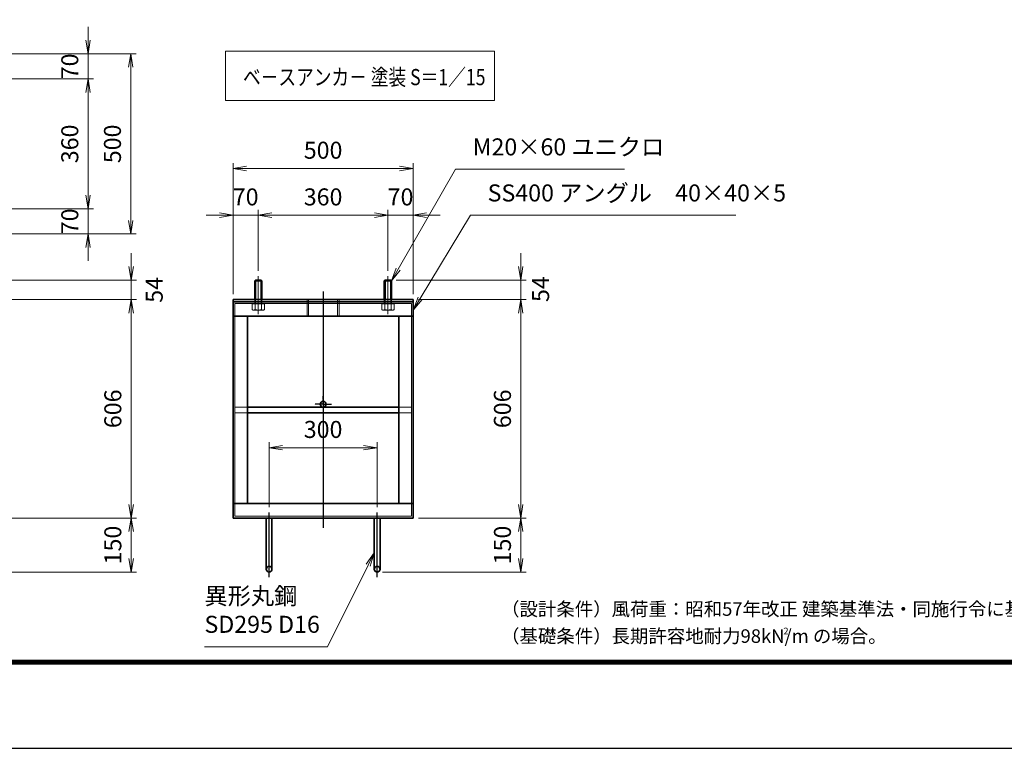
# Model space of a CAD drawing. Units: millimetres. Extents: x 0 to 23760, y 0 to 16800.
# Drawn here: x 9388 to 16679, y 0 to 5391 of the extents above; entities that cross this region are included whole.
import ezdxf

# ---------------------------------------------------------------- set-up
doc = ezdxf.new("R2010")
doc.units = ezdxf.units.MM
doc.header["$PDMODE"] = 35
for name, pattern in [('AM_ISO02W050', [7.5, 6, -1.5]), ('AM_ISO08W050', [18, 12, -1.5, 3, -1.5]), ('AM_ISO08W050x2', [9, 6, -0.75, 1.5, -0.75])]:
    doc.linetypes.add(name, pattern=pattern)
doc.layers.add('D-TTL', color=2, linetype='Continuous')
doc.layers.add('D-TTL-TXT', color=7, linetype='Continuous')
for name, color, linetype, lineweight in [('中心線', 6, 'AM_ISO08W050', 25), ('外形線', 7, 'Continuous', 35), ('寸法線', 4, 'Continuous', 18), ('細線', 2, 'Continuous', 35), ('軸線', 200, 'AM_ISO08W050', 15), ('隠れ線', 140, 'AM_ISO02W050', 18)]:
    doc.layers.add(name, color=color, linetype=linetype, lineweight=lineweight)
doc.styles.add('ACISOTS', font='simplex.shx', dxfattribs={"width": 0.8, "bigfont": 'bigfont.shx'})
doc.styles.get("Standard").update_dxf_attribs({"font": 'romans.shx', "width": 0.8, "bigfont": 'bigfont.shx'})
doc.styles.add('ゴシック', font='txt')
doc.dimstyles.new('AM_ISO$0', dxfattribs={"dimtxt": 3.15, "dimasz": 2.5, "dimexe": 1, "dimexo": 1, "dimgap": 1.4, "dimtad": 1, "dimdsep": 46, "dimtxsty": 'ACISOTS', "dimblk": 'OPEN', "dimcen": 0, "dimclrd": 256, "dimclre": 256, "dimclrt": 254, "dimazin": 2, "dimtp": 0.1, "dimtm": 0.1, "dimtfac": 0.71, "dimtix": 1, "dimtmove": 1, "dimatfit": 3, "dimldrblk": 'OPEN', "dimfxl": 0, "dimlwd": -1, "dimlwe": -1, "dimarcsym": 0})

# ---------------------------------------------------------------- blocks, each defined once
blk = doc.blocks.new('_Open')
at = {"color": 0, "linetype": 'ByBlock', "lineweight": -2}
for p, q in [((-1, 0.167), (0, 0)), ((-1, -0.167), (0, 0)), ((0, 0), (-1, 0))]:
    blk.add_line(p, q, dxfattribs=at)
blk = doc.blocks.new('*D363')
at = {"layer": 'Defpoints', "color": 0}
for p in [(9116.2, 5139.2), (9116.2, 3805.8), (10210.2, 3805.8)]:
    blk.add_point(p, dxfattribs=at)
at = {"layer": '寸法線'}
for p, q in [((9156.2, 5139.2), (10250.2, 5139.2)), ((10210.2, 5039.2), (10210.2, 3905.8)), ((9156.2, 3805.8), (10250.2, 3805.8))]:
    blk.add_line(p, q, dxfattribs=at)
at = {"layer": '寸法線', "xscale": 100, "yscale": 100, "zscale": 100}
for p, rotation in [((10210.2, 5139.2), 90), ((10210.2, 3805.8), 270)]:
    blk.add_blockref('_Open', p, dxfattribs=dict(at, rotation=rotation))
at = {"layer": '寸法線', "color": 254, "insert": (10091.2, 4472.5), "char_height": 126, "attachment_point": 5, "rotation": 90, "style": 'ACISOTS'}
blk.add_mtext('500', dxfattribs=at)
blk = doc.blocks.new('*D364')
at = {"layer": 'Defpoints', "color": 0}
for p in [(9116.2, 5139.2), (8983, 4952.5), (9894.3, 4952.5)]:
    blk.add_point(p, dxfattribs=at)
at = {"layer": '寸法線'}
for p, q in [((9894.3, 5239.2), (9894.3, 5339.2)), ((9156.2, 5139.2), (9934.3, 5139.2)), ((9894.3, 5139.2), (9894.3, 4952.5)), ((9023, 4952.5), (9934.3, 4952.5)), ((9894.3, 4852.5), (9894.3, 4752.5))]:
    blk.add_line(p, q, dxfattribs=at)
at = {"layer": '寸法線', "xscale": 100, "yscale": 100, "zscale": 100}
for p, rotation in [((9894.3, 5139.2), 270), ((9894.3, 4952.5), 90)]:
    blk.add_blockref('_Open', p, dxfattribs=dict(at, rotation=rotation))
at = {"layer": '寸法線', "color": 254, "insert": (9775.3, 5045.8), "char_height": 126, "attachment_point": 5, "rotation": 90, "style": 'ACISOTS'}
blk.add_mtext('70', dxfattribs=at)
blk = doc.blocks.new('*D365')
at = {"layer": 'Defpoints', "color": 0}
for p in [(8983, 4952.5), (8989.9, 3992.5), (9894.3, 3992.5)]:
    blk.add_point(p, dxfattribs=at)
at = {"layer": '寸法線'}
for p, q in [((9023, 4952.5), (9934.3, 4952.5)), ((9894.3, 4852.5), (9894.3, 4092.5)), ((9029.9, 3992.5), (9934.3, 3992.5))]:
    blk.add_line(p, q, dxfattribs=at)
at = {"layer": '寸法線', "xscale": 100, "yscale": 100, "zscale": 100}
for p, rotation in [((9894.3, 4952.5), 90), ((9894.3, 3992.5), 270)]:
    blk.add_blockref('_Open', p, dxfattribs=dict(at, rotation=rotation))
at = {"layer": '寸法線', "color": 254, "insert": (9775.3, 4472.5), "char_height": 126, "attachment_point": 5, "rotation": 90, "style": 'ACISOTS'}
blk.add_mtext('360', dxfattribs=at)
blk = doc.blocks.new('*D366')
at = {"layer": 'Defpoints', "color": 0}
for p in [(8989.9, 3992.5), (9116.2, 3805.8), (9894.3, 3805.8)]:
    blk.add_point(p, dxfattribs=at)
at = {"layer": '寸法線'}
for p, q in [((9894.3, 4092.5), (9894.3, 4192.5)), ((9029.9, 3992.5), (9934.3, 3992.5)), ((9894.3, 3992.5), (9894.3, 3805.8)), ((9156.2, 3805.8), (9934.3, 3805.8)), ((9894.3, 3705.8), (9894.3, 3605.8))]:
    blk.add_line(p, q, dxfattribs=at)
at = {"layer": '寸法線', "xscale": 100, "yscale": 100, "zscale": 100}
for p, rotation in [((9894.3, 3992.5), 270), ((9894.3, 3805.8), 90)]:
    blk.add_blockref('_Open', p, dxfattribs=dict(at, rotation=rotation))
at = {"layer": '寸法線', "color": 254, "insert": (9775.3, 3899.2), "char_height": 126, "attachment_point": 5, "rotation": 90, "style": 'ACISOTS'}
blk.add_mtext('70', dxfattribs=at)
blk = doc.blocks.new('*D418')
at = {"layer": 'Defpoints', "color": 0}
for p in [(8950.9, 3464), (9116.2, 3320), (10213.1, 3320)]:
    blk.add_point(p, dxfattribs=at)
at = {"layer": '寸法線'}
for p, q in [((10213.1, 3564), (10213.1, 3664)), ((8990.9, 3464), (10253.1, 3464)), ((10213.1, 3464), (10213.1, 3320)), ((9156.2, 3320), (10253.1, 3320)), ((10213.1, 3220), (10213.1, 3120))]:
    blk.add_line(p, q, dxfattribs=at)
at = {"layer": '寸法線', "xscale": 100, "yscale": 100, "zscale": 100}
for p, rotation in [((10213.1, 3464), 270), ((10213.1, 3320), 90)]:
    blk.add_blockref('_Open', p, dxfattribs=dict(at, rotation=rotation))
at = {"layer": '寸法線', "color": 254, "insert": (10400.4, 3392), "char_height": 126, "attachment_point": 5, "rotation": 90, "style": 'ACISOTS'}
blk.add_mtext('54', dxfattribs=at)
blk = doc.blocks.new('*D419')
at = {"layer": 'Defpoints', "color": 0}
for p in [(9116.2, 3320), (9116.2, 1704), (10213.1, 1704)]:
    blk.add_point(p, dxfattribs=at)
at = {"layer": '寸法線'}
for p, q in [((9156.2, 3320), (10253.1, 3320)), ((10213.1, 3220), (10213.1, 1804)), ((9156.2, 1704), (10253.1, 1704))]:
    blk.add_line(p, q, dxfattribs=at)
at = {"layer": '寸法線', "xscale": 100, "yscale": 100, "zscale": 100}
for p, rotation in [((10213.1, 3320), 90), ((10213.1, 1704), 270)]:
    blk.add_blockref('_Open', p, dxfattribs=dict(at, rotation=rotation))
at = {"layer": '寸法線', "color": 254, "insert": (10094.1, 2512), "char_height": 126, "attachment_point": 5, "rotation": 90, "style": 'ACISOTS'}
blk.add_mtext('606', dxfattribs=at)
blk = doc.blocks.new('*D420')
at = {"layer": 'Defpoints', "color": 0}
for p in [(9116.2, 1704), (9116.2, 1304), (10213.1, 1304)]:
    blk.add_point(p, dxfattribs=at)
at = {"layer": '寸法線'}
for p, q in [((9156.2, 1704), (10253.1, 1704)), ((10213.1, 1604), (10213.1, 1404)), ((9156.2, 1304), (10253.1, 1304))]:
    blk.add_line(p, q, dxfattribs=at)
at = {"layer": '寸法線', "xscale": 100, "yscale": 100, "zscale": 100}
for p, rotation in [((10213.1, 1704), 90), ((10213.1, 1304), 270)]:
    blk.add_blockref('_Open', p, dxfattribs=dict(at, rotation=rotation))
at = {"layer": '寸法線', "color": 254, "insert": (10094.1, 1504), "char_height": 126, "attachment_point": 5, "rotation": 90, "style": 'ACISOTS'}
blk.add_mtext('150', dxfattribs=at)
blk = doc.blocks.new('*D421')
at = {"layer": 'Defpoints', "color": 0}
for p in [(12034.8, 2224), (11234.8, 1744), (12034.8, 1744)]:
    blk.add_point(p, dxfattribs=at)
at = {"layer": '寸法線'}
for p, q in [((11234.8, 1784), (11234.8, 2264)), ((12034.8, 1784), (12034.8, 2264)), ((11334.8, 2224), (11934.8, 2224))]:
    blk.add_line(p, q, dxfattribs=at)
at = {"layer": '寸法線', "xscale": 100, "yscale": 100, "zscale": 100, "rotation": 180}
blk.add_blockref('_Open', (11234.8, 2224), dxfattribs=at)
at = {"layer": '寸法線', "xscale": 100, "yscale": 100, "zscale": 100}
blk.add_blockref('_Open', (12034.8, 2224), dxfattribs=at)
at = {"layer": '寸法線', "color": 254, "insert": (11634.8, 2343), "char_height": 126, "attachment_point": 5, "style": 'ACISOTS'}
blk.add_mtext('300', dxfattribs=at)
blk = doc.blocks.new('*D367')
at = {"layer": 'Defpoints', "color": 0}
for p in [(12136.2, 3464), (12301.5, 3320), (13098.1, 3320)]:
    blk.add_point(p, dxfattribs=at)
at = {"layer": '寸法線'}
for p, q in [((13098.1, 3564), (13098.1, 3664)), ((12176.2, 3464), (13138.1, 3464)), ((13098.1, 3464), (13098.1, 3320)), ((12341.5, 3320), (13138.1, 3320)), ((13098.1, 3220), (13098.1, 3120))]:
    blk.add_line(p, q, dxfattribs=at)
at = {"layer": '寸法線', "xscale": 100, "yscale": 100, "zscale": 100}
for p, rotation in [((13098.1, 3464), 270), ((13098.1, 3320), 90)]:
    blk.add_blockref('_Open', p, dxfattribs=dict(at, rotation=rotation))
at = {"layer": '寸法線', "color": 254, "insert": (13261.5, 3397.5), "char_height": 126, "attachment_point": 5, "rotation": 90, "style": 'ACISOTS'}
blk.add_mtext('54', dxfattribs=at)
blk = doc.blocks.new('*D368')
at = {"layer": 'Defpoints', "color": 0}
for p in [(12301.5, 3320), (12301.5, 1704), (13098.1, 1704)]:
    blk.add_point(p, dxfattribs=at)
at = {"layer": '寸法線'}
for p, q in [((12341.5, 3320), (13138.1, 3320)), ((13098.1, 3220), (13098.1, 1804)), ((12341.5, 1704), (13138.1, 1704))]:
    blk.add_line(p, q, dxfattribs=at)
at = {"layer": '寸法線', "xscale": 100, "yscale": 100, "zscale": 100}
for p, rotation in [((13098.1, 3320), 90), ((13098.1, 1704), 270)]:
    blk.add_blockref('_Open', p, dxfattribs=dict(at, rotation=rotation))
at = {"layer": '寸法線', "color": 254, "insert": (12979.1, 2512), "char_height": 126, "attachment_point": 5, "rotation": 90, "style": 'ACISOTS'}
blk.add_mtext('606', dxfattribs=at)
blk = doc.blocks.new('*D369')
at = {"layer": 'Defpoints', "color": 0}
for p in [(12301.5, 1704), (12034.8, 1304), (13098.1, 1304)]:
    blk.add_point(p, dxfattribs=at)
at = {"layer": '寸法線'}
for p, q in [((12341.5, 1704), (13138.1, 1704)), ((13098.1, 1604), (13098.1, 1404)), ((12074.8, 1304), (13138.1, 1304))]:
    blk.add_line(p, q, dxfattribs=at)
at = {"layer": '寸法線', "xscale": 100, "yscale": 100, "zscale": 100}
for p, rotation in [((13098.1, 1704), 90), ((13098.1, 1304), 270)]:
    blk.add_blockref('_Open', p, dxfattribs=dict(at, rotation=rotation))
at = {"layer": '寸法線', "color": 254, "insert": (12979.1, 1504), "char_height": 126, "attachment_point": 5, "rotation": 90, "style": 'ACISOTS'}
blk.add_mtext('150', dxfattribs=at)
blk = doc.blocks.new('*D425')
at = {"layer": 'Defpoints', "color": 0}
for p in [(12301.5, 4290.2), (10968.2, 3320), (12301.5, 3320)]:
    blk.add_point(p, dxfattribs=at)
at = {"layer": '寸法線'}
for p, q in [((10968.2, 3360), (10968.2, 4330.2)), ((12301.5, 3360), (12301.5, 4330.2)), ((11068.2, 4290.2), (12201.5, 4290.2))]:
    blk.add_line(p, q, dxfattribs=at)
at = {"layer": '寸法線', "xscale": 100, "yscale": 100, "zscale": 100, "rotation": 180}
blk.add_blockref('_Open', (10968.2, 4290.2), dxfattribs=at)
at = {"layer": '寸法線', "xscale": 100, "yscale": 100, "zscale": 100}
blk.add_blockref('_Open', (12301.5, 4290.2), dxfattribs=at)
at = {"layer": '寸法線', "color": 254, "insert": (11634.8, 4409.2), "char_height": 126, "attachment_point": 5, "style": 'ACISOTS'}
blk.add_mtext('500', dxfattribs=at)
blk = doc.blocks.new('*D426')
at = {"layer": 'Defpoints', "color": 0}
for p in [(10968.2, 3944.6), (11154.8, 3493), (10968.2, 3320)]:
    blk.add_point(p, dxfattribs=at)
at = {"layer": '寸法線'}
for p, q in [((10868.2, 3944.6), (10768.2, 3944.6)), ((10968.2, 3360), (10968.2, 3984.6)), ((11154.8, 3944.6), (10968.2, 3944.6)), ((11154.8, 3533), (11154.8, 3984.6)), ((11254.8, 3944.6), (11354.8, 3944.6))]:
    blk.add_line(p, q, dxfattribs=at)
at = {"layer": '寸法線', "xscale": 100, "yscale": 100, "zscale": 100}
blk.add_blockref('_Open', (10968.2, 3944.6), dxfattribs=at)
at = {"layer": '寸法線', "xscale": 100, "yscale": 100, "zscale": 100, "rotation": 180}
blk.add_blockref('_Open', (11154.8, 3944.6), dxfattribs=at)
at = {"layer": '寸法線', "color": 254, "insert": (11061.5, 4063.6), "char_height": 126, "attachment_point": 5, "style": 'ACISOTS'}
blk.add_mtext('70', dxfattribs=at)
blk = doc.blocks.new('*D427')
at = {"layer": 'Defpoints', "color": 0}
for p in [(12114.8, 3944.6), (11154.8, 3493), (12114.8, 3493)]:
    blk.add_point(p, dxfattribs=at)
at = {"layer": '寸法線'}
for p, q in [((11154.8, 3533), (11154.8, 3984.6)), ((11254.8, 3944.6), (12014.8, 3944.6)), ((12114.8, 3533), (12114.8, 3984.6))]:
    blk.add_line(p, q, dxfattribs=at)
at = {"layer": '寸法線', "xscale": 100, "yscale": 100, "zscale": 100, "rotation": 180}
blk.add_blockref('_Open', (11154.8, 3944.6), dxfattribs=at)
at = {"layer": '寸法線', "xscale": 100, "yscale": 100, "zscale": 100}
blk.add_blockref('_Open', (12114.8, 3944.6), dxfattribs=at)
at = {"layer": '寸法線', "color": 254, "insert": (11634.8, 4063.6), "char_height": 126, "attachment_point": 5, "style": 'ACISOTS'}
blk.add_mtext('360', dxfattribs=at)
blk = doc.blocks.new('*D370')
at = {"layer": 'Defpoints', "color": 0}
for p in [(12301.5, 3944.6), (12114.8, 3493), (12301.5, 3320)]:
    blk.add_point(p, dxfattribs=at)
at = {"layer": '寸法線'}
for p, q in [((12014.8, 3944.6), (11914.8, 3944.6)), ((12114.8, 3533), (12114.8, 3984.6)), ((12114.8, 3944.6), (12301.5, 3944.6)), ((12301.5, 3360), (12301.5, 3984.6)), ((12401.5, 3944.6), (12501.5, 3944.6))]:
    blk.add_line(p, q, dxfattribs=at)
at = {"layer": '寸法線', "xscale": 100, "yscale": 100, "zscale": 100}
blk.add_blockref('_Open', (12114.8, 3944.6), dxfattribs=at)
at = {"layer": '寸法線', "xscale": 100, "yscale": 100, "zscale": 100, "rotation": 180}
blk.add_blockref('_Open', (12301.5, 3944.6), dxfattribs=at)
at = {"layer": '寸法線', "color": 254, "insert": (12208.2, 4063.6), "char_height": 126, "attachment_point": 5, "style": 'ACISOTS'}
blk.add_mtext('70', dxfattribs=at)
blk = doc.blocks.new('*S290')
at = {"layer": '寸法線'}
for p, q in [((77517.8, 2698664.2), (77093.1, 2697924.9)), ((78768, 2698664.2), (77517.8, 2698664.2))]:
    blk.add_line(p, q, dxfattribs=at)
at = {"layer": '寸法線', "linetype": 'Continuous'}
for p, q in [((77078.6, 2697933.2), (77043.3, 2697838.2)), ((77093.1, 2697924.9), (77043.3, 2697838.2)), ((77043.3, 2697838.2), (77107.5, 2697916.6))]:
    blk.add_line(p, q, dxfattribs=at)
at = {"layer": '寸法線', "color": 254, "insert": (77643.8, 2698727.2), "char_height": 126, "attachment_point": 7, "style": 'ACISOTS'}
blk.add_mtext('M20×60 ユニクロ', dxfattribs=at)
blk = doc.blocks.new('*S291')
at = {"layer": '寸法線'}
for p, q in [((77628.8, 2698323.5), (77255.2, 2697708.2)), ((79593.2, 2698323.5), (77628.8, 2698323.5))]:
    blk.add_line(p, q, dxfattribs=at)
at = {"layer": '寸法線', "linetype": 'Continuous'}
for p, q in [((77240.9, 2697716.8), (77203.3, 2697622.7)), ((77255.2, 2697708.2), (77203.3, 2697622.7)), ((77203.3, 2697622.7), (77269.4, 2697699.5))]:
    blk.add_line(p, q, dxfattribs=at)
at = {"layer": '寸法線', "color": 254, "insert": (77754.8, 2698386.5), "char_height": 126, "attachment_point": 7, "style": 'ACISOTS'}
blk.add_mtext('SS400 アングル\u300040×40×5', dxfattribs=at)
blk = doc.blocks.new('*S292')
at = {"layer": '寸法線'}
for p, q in [((74372.4, 2700084.4), (73859.7, 2699214.7)), ((75173.3, 2700084.4), (74372.4, 2700084.4))]:
    blk.add_line(p, q, dxfattribs=at)
at = {"layer": '寸法線', "linetype": 'Continuous'}
for p, q in [((73845.3, 2699223.2), (73808.9, 2699128.6)), ((73859.7, 2699214.7), (73808.9, 2699128.6)), ((73808.9, 2699128.6), (73874, 2699206.3))]:
    blk.add_line(p, q, dxfattribs=at)
at = {"layer": '寸法線', "color": 254, "insert": (74498.4, 2700147.4), "char_height": 126, "attachment_point": 7, "style": 'ACISOTS'}
blk.add_mtext('SS400 6t', dxfattribs=at)
blk = doc.blocks.new('*S299')
at = {"layer": '寸法線', "linetype": 'Continuous'}
for p, q in [((76915.3, 2695825), (76855.7, 2695742.9)), ((76870.6, 2695735.5), (76915.3, 2695825)), ((76885.5, 2695728), (76915.3, 2695825))]:
    blk.add_line(p, q, dxfattribs=at)
at = {"layer": '寸法線'}
for p, q in [((76569.3, 2695131.5), (76870.6, 2695735.5)), ((75658, 2695131.5), (76569.3, 2695131.5))]:
    blk.add_line(p, q, dxfattribs=at)
at = {"layer": '寸法線', "color": 254, "insert": (75658, 2695194.5), "char_height": 126, "attachment_point": 7, "style": 'ACISOTS'}
blk.add_mtext('異形丸鋼 \\PSD295 D16', dxfattribs=at)

msp = doc.modelspace()

# ---------------------------------------------------------------- linework, layer by layer
at = {"layer": 'D-TTL', "color": 7}
for points in [[(0, 0), (23760, 0), (23760, 16800), (0, 16800)], [(763.714, 16179.429), (22996.286, 16179.429), (22996.286, 622.286), (763.714, 622.286)], [(770.786, 16172.357), (22989.214, 16172.357), (22989.214, 629.357), (770.786, 629.357)], [(777.857, 16165.286), (22982.143, 16165.286), (22982.143, 636.429), (777.857, 636.429)], [(784.929, 16158.214), (22975.071, 16158.214), (22975.071, 643.5), (784.929, 643.5)], [(792, 16151.143), (22968, 16151.143), (22968, 650.571), (792, 650.571)]]:
    msp.add_lwpolyline(points, close=True, dxfattribs=at)
at = {"layer": '中心線'}
for p, q in [((11634.831, 3380.944), (11634.831, 1632.366)), ((11234.831, 1266.794), (11234.831, 1743.963)), ((12034.831, 1266.794), (12034.831, 1743.963))]:
    msp.add_line(p, q, dxfattribs=at)
at = {"layer": '中心線', "linetype": 'AM_ISO08W050x2'}
for q in [(11634.831, 2607.963), (11573.498, 2546.629), (11696.165, 2546.629), (11634.831, 2485.296)]:
    msp.add_line((11634.831, 2546.629), q, dxfattribs=at)
at = {"layer": '外形線'}
for p, q in [((11133.498, 3463.963), (11128.165, 3458.629)), ((11128.165, 3319.963), (11128.165, 3458.629)), ((11176.165, 3463.963), (11133.498, 3463.963)), ((11181.498, 3458.629), (11176.165, 3463.963)), ((11181.498, 3458.629), (11181.498, 3319.963)), ((12093.498, 3463.963), (12088.165, 3458.629)), ((12088.165, 3319.963), (12088.165, 3458.629)), ((12136.165, 3463.963), (12093.498, 3463.963)), ((12141.498, 3458.629), (12136.165, 3463.963)), ((12141.498, 3458.629), (12141.498, 3319.963)), ((12301.498, 3319.963), (10968.165, 3319.963)), ((10968.165, 3319.963), (10968.165, 3303.963)), ((10968.165, 3197.296), (10968.165, 3303.963)), ((10968.165, 3303.963), (12301.498, 3303.963)), ((12301.498, 3303.963), (12301.498, 3319.963)), ((12301.498, 3303.963), (12301.498, 3197.296)), ((10968.165, 3197.296), (12301.498, 3197.296)), ((10968.165, 3197.296), (10968.165, 1810.629)), ((11074.831, 3197.296), (11074.831, 1810.629)), ((12194.831, 3197.296), (12194.831, 1810.629)), ((12301.498, 3197.296), (12301.498, 1810.629)), ((12194.831, 2525.296), (11074.831, 2525.296)), ((12194.831, 2482.629), (11074.831, 2482.629)), ((12301.498, 1810.629), (10968.165, 1810.629)), ((10968.165, 1703.963), (10968.165, 1810.629)), ((12301.498, 1810.629), (12301.498, 1703.963)), ((12301.498, 1703.963), (10968.165, 1703.963)), ((11213.498, 1703.963), (11213.498, 1325.296)), ((11256.165, 1325.296), (11256.165, 1703.963)), ((12013.498, 1325.296), (12013.498, 1703.963)), ((12056.165, 1703.963), (12056.165, 1325.296))]:
    msp.add_line(p, q, dxfattribs=at)
for centre in [(11634.831, 2546.629), (11234.831, 1325.296), (12034.831, 1325.296)]:
    msp.add_circle(centre, 21.333, dxfattribs=at)
at = {"layer": '寸法線'}
msp.add_lwpolyline([(10912.228, 4792.335), (12903.9, 4792.335), (12903.9, 5157.742), (10912.228, 5157.742)], close=True, dxfattribs=at)
at = {"layer": '細線'}
for p, q in [((11181.498, 3458.629), (11128.165, 3458.629)), ((11133.498, 3463.963), (11133.498, 3319.963)), ((11176.165, 3463.963), (11176.165, 3319.963)), ((12141.498, 3458.629), (12088.165, 3458.629)), ((12093.498, 3463.963), (12093.498, 3319.963)), ((12136.165, 3463.963), (12136.165, 3319.963))]:
    msp.add_line(p, q, dxfattribs=at)
at = {"layer": '軸線'}
for p, q in [((11154.831, 3492.96), (11154.831, 3211.831)), ((12114.831, 3492.96), (12114.831, 3211.831))]:
    msp.add_line(p, q, dxfattribs=at)
at = {"layer": '隠れ線'}
for p, q in [((12288.165, 3290.629), (10981.498, 3290.629)), ((10981.498, 3290.629), (10981.498, 1717.296)), ((11108.643, 3266.629), (11108.643, 3288.496)), ((11108.643, 3288.496), (11117.898, 3288.496)), ((11117.898, 3288.496), (11117.898, 3290.629)), ((11117.898, 3290.629), (11154.831, 3290.629)), ((11117.898, 3288.496), (11154.831, 3288.496)), ((11128.165, 3290.629), (11128.165, 3319.963)), ((11131.737, 3246.202), (11131.737, 3288.496)), ((11133.498, 3290.629), (11133.498, 3319.963)), ((11191.765, 3290.629), (11154.831, 3290.629)), ((11191.765, 3288.496), (11154.831, 3288.496)), ((11176.165, 3290.629), (11176.165, 3319.963)), ((11177.925, 3246.202), (11177.925, 3288.496)), ((11181.498, 3290.629), (11181.498, 3319.963)), ((11191.765, 3288.496), (11191.765, 3290.629)), ((11201.019, 3288.496), (11191.765, 3288.496)), ((11201.019, 3266.629), (11201.019, 3288.496)), ((11516.165, 3319.963), (11516.165, 3197.296)), ((11527.231, 3319.963), (11527.231, 3197.296)), ((11742.431, 3319.963), (11742.431, 3197.296)), ((11753.498, 3319.963), (11753.498, 3197.296)), ((12068.643, 3266.629), (12068.643, 3288.496)), ((12068.643, 3288.496), (12077.898, 3288.496)), ((12077.898, 3288.496), (12077.898, 3290.629)), ((12077.898, 3290.629), (12114.831, 3290.629)), ((12077.898, 3288.496), (12114.831, 3288.496)), ((12088.165, 3290.629), (12088.165, 3319.963)), ((12091.737, 3246.202), (12091.737, 3288.496)), ((12093.498, 3290.629), (12093.498, 3319.963)), ((12151.765, 3290.629), (12114.831, 3290.629)), ((12151.765, 3288.496), (12114.831, 3288.496)), ((12136.165, 3290.629), (12136.165, 3319.963)), ((12137.925, 3246.202), (12137.925, 3288.496)), ((12141.498, 3290.629), (12141.498, 3319.963)), ((12151.765, 3288.496), (12151.765, 3290.629)), ((12161.019, 3288.496), (12151.765, 3288.496)), ((12161.019, 3266.629), (12161.019, 3288.496)), ((12288.165, 1717.296), (12288.165, 3290.629)), ((11108.643, 3246.202), (11108.643, 3266.629)), ((11114.831, 3242.629), (11108.643, 3246.202)), ((11154.831, 3242.629), (11114.831, 3242.629)), ((11154.831, 3242.629), (11194.831, 3242.629)), ((11194.831, 3242.629), (11201.019, 3246.202)), ((11201.019, 3246.202), (11201.019, 3266.629)), ((12068.643, 3246.202), (12068.643, 3266.629)), ((12074.831, 3242.629), (12068.643, 3246.202)), ((12114.831, 3242.629), (12074.831, 3242.629)), ((12114.831, 3242.629), (12154.831, 3242.629)), ((12154.831, 3242.629), (12161.019, 3246.202)), ((12161.019, 3246.202), (12161.019, 3266.629)), ((11074.831, 2525.296), (10981.498, 2525.296)), ((11074.831, 2482.629), (10981.498, 2482.629)), ((12288.165, 2525.296), (12194.831, 2525.296)), ((12288.165, 2482.629), (12194.831, 2482.629)), ((10981.498, 1717.296), (12288.165, 1717.296))]:
    msp.add_line(p, q, dxfattribs=at)
for centre, major_axis, start_param, end_param in [((11120.19, 3263.076), (14.458, 14.458), 3.32687445, 4.52710718), ((11154.831, 3319.057), (54.042, 54.042), 3.62002417, 4.23395747), ((11189.472, 3263.076), (14.458, 14.458), 3.32687445, 4.52710718), ((12080.19, 3263.076), (14.458, 14.458), 3.32687445, 4.52710718), ((12114.831, 3319.057), (54.042, 54.042), 3.62002417, 4.23395747), ((12149.472, 3263.076), (14.458, 14.458), 3.32687445, 4.52710718)]:
    msp.add_ellipse(centre, major_axis=major_axis, ratio=1, start_param=start_param, end_param=end_param, dxfattribs=at)

# ---------------------------------------------------------------- block references
at = {"layer": '寸法線'}
for name in ['*S292', '*S290', '*S291', '*S299']:
    msp.add_blockref(name, (-64901.763, -2694379.542), dxfattribs=at)

# ---------------------------------------------------------------- texts
at = {"layer": 'D-TTL-TXT', "linetype": 'Continuous', "style": 'ゴシック'}
for s, height, p in [('（設計条件）風荷重：昭和57年改正 建築基準法・同施行令に基づく風圧力に準拠。', 100, (12952.571, 980.314)), ('（基礎条件）長期許容地耐力98kN/m の場合。', 100, (12952.571, 780.314)), ('2', 50, (15043.393, 842.646))]:
    msp.add_text(s, height=height, dxfattribs=at).set_placement(p)
at = {"layer": '外形線', "width": 0.8}
msp.add_text('ベ－スアンカ－ 塗装 S＝1／15', height=120, dxfattribs=at).set_placement((11041.76, 4906.592))

# ---------------------------------------------------------------- dimensions: what is measured, and where the dimension line sits
at = {"layer": '寸法線'}
for base, p1, p2, angle, override, picture, middle in [((9894.314, 4952.514), (9116.198, 5139.181), (8982.984, 4952.514), 270, {"dimscale": 40, "dimlfac": 0.375}, '*D364', (9775.314, 5045.848)), ((10210.176, 3805.848), (9116.198, 5139.181), (9116.198, 3805.848), 270, {"dimscale": 40, "dimlfac": 0.375}, '*D363', (10091.176, 4472.514)), ((9894.314, 3992.514), (8982.984, 4952.514), (8989.9, 3992.514), 270, {"dimscale": 40, "dimlfac": 0.375, "dimpost": ''}, '*D365', (9775.314, 4472.514)), ((9894.314, 3805.848), (8989.9, 3992.514), (9116.198, 3805.848), 270, {"dimscale": 40, "dimlfac": 0.375}, '*D366', (9775.314, 3899.181)), ((10213.077, 1703.963), (9116.198, 3319.963), (9116.198, 1703.963), 90, {"dimscale": 40, "dimlfac": 0.375}, '*D419', (10094.077, 2511.963)), ((13098.084, 1703.963), (12301.498, 3319.963), (12301.498, 1703.963), 90, {"dimscale": 40, "dimlfac": 0.375}, '*D368', (12979.084, 2511.963)), ((10213.077, 1303.963), (9116.198, 1703.963), (9116.198, 1303.963), 90, {"dimscale": 40, "dimlfac": 0.375}, '*D420', (10094.077, 1503.963)), ((13098.084, 1303.963), (12301.498, 1703.963), (12034.831, 1303.963), 90, {"dimscale": 40, "dimlfac": 0.375, "dimpost": ''}, '*D369', (12979.084, 1503.963))]:
    dim = msp.add_linear_dim(base=base, p1=p1, p2=p2, angle=angle, dimstyle='AM_ISO$0', override=override, dxfattribs=at)
    dim.commit()
    dim.dimension.update_dxf_attribs({"geometry": picture, "text_midpoint": middle})
for base, p1, p2, override, picture, middle in [((12301.498, 4290.166), (10968.165, 3319.963), (12301.498, 3319.963), {"dimscale": 40, "dimlfac": 0.375, "dimpost": ''}, '*D425', (11634.831, 4409.166)), ((10968.165, 3944.558), (11154.831, 3492.96), (10968.165, 3319.963), {"dimscale": 40, "dimlfac": 0.375}, '*D426', (11061.498, 4063.558)), ((12114.831, 3944.558), (11154.831, 3492.96), (12114.831, 3492.96), {"dimscale": 40, "dimlfac": 0.375}, '*D427', (11634.831, 4063.558)), ((12301.498, 3944.558), (12114.831, 3492.96), (12301.498, 3319.963), {"dimscale": 40, "dimlfac": 0.375}, '*D370', (12208.165, 4063.558)), ((12034.831, 2223.963), (11234.831, 1743.963), (12034.831, 1743.963), {"dimscale": 40, "dimlfac": 0.375, "dimpost": ''}, '*D421', (11634.831, 2342.963))]:
    dim = msp.add_linear_dim(base=base, p1=p1, p2=p2, dimstyle='AM_ISO$0', override=override, dxfattribs=at)
    dim.commit()
    dim.dimension.update_dxf_attribs({"geometry": picture, "text_midpoint": middle})
for base, p1, p2, picture, middle in [((10213.077, 3319.963), (8950.865, 3463.963), (9116.198, 3319.963), '*D418', (10400.359, 3391.963)), ((13098.084, 3319.963), (12136.165, 3463.963), (12301.498, 3319.963), '*D367', (13261.452, 3397.536))]:
    dim = msp.add_linear_dim(base=base, p1=p1, p2=p2, angle=90, dimstyle='AM_ISO$0', override={"dimscale": 40, "dimlfac": 0.375, "dimtmove": 2}, dxfattribs=at)
    dim.commit()
    dim.dimension.update_dxf_attribs({"geometry": picture, "text_midpoint": middle, "dimtype": 160})

doc.saveas('drawing.dxf')
